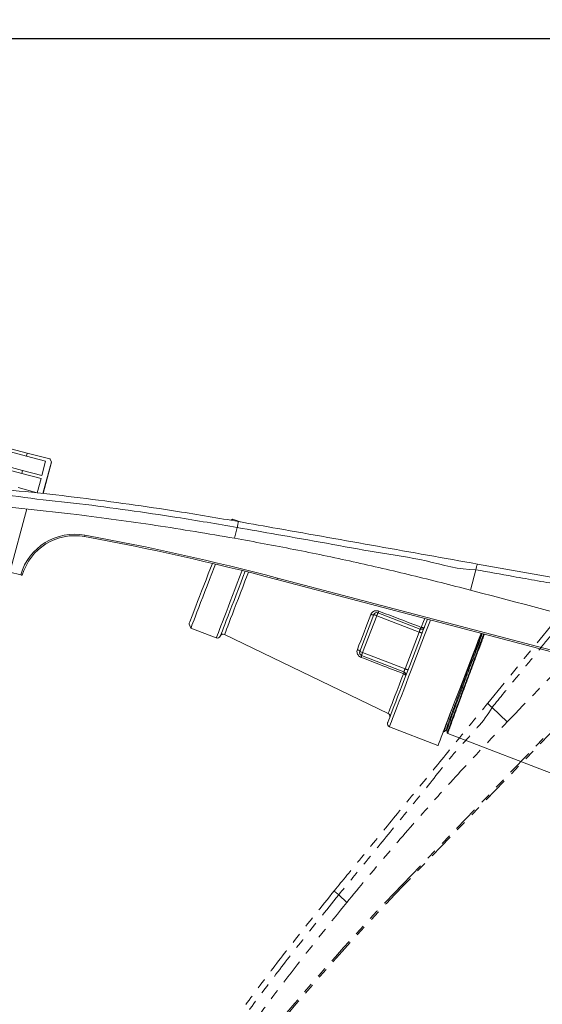
# Model space of a CAD drawing. Units: inches. Extents: x 0.7 to 43.3, y 0.7 to 33.3.
# Drawn here: x 15.7 to 20.7, y 16.6 to 26.1 of the extents above; entities that cross this region are included whole.
import ezdxf

# ---------------------------------------------------------------- set-up
doc = ezdxf.new("R2010")
doc.units = ezdxf.units.IN
doc.header["$MEASUREMENT"] = 0
doc.header["$PDSIZE"] = -1
doc.linetypes.add('HIDDEN', pattern=[0.075, 0.05, -0.025])
doc.linetypes.add('PHANTOM', pattern=[0.5, 0.25, -0.05, 0.05, -0.05, 0.05, -0.05])
doc.layers.add('1', color=7, linetype='Continuous')
doc.styles.add('SLDTEXTSTYLE4', font='TXT', dxfattribs={"width": 0.75})
doc.dimstyles.new('SLDDIMSTYLE0', dxfattribs={"dimtxt": 0.35, "dimasz": 0.125, "dimexe": 0, "dimexo": 0.0625, "dimgap": 0.0875, "dimtad": 0, "dimtih": 1, "dimtoh": 1, "dimdec": 1, "dimlfac": 2, "dimrnd": 1e-09, "dimzin": 4, "dimdsep": 46, "dimtxsty": 'SLDTEXTSTYLE4', "dimsah": 1, "dimcen": 0.09, "dimadec": 0, "dimazin": 1, "dimtfac": 1, "dimtdec": 1, "dimtofl": 0, "dimtmove": 0, "dimatfit": 3, "dimfxl": 1, "dimfrac": 2, "dimtolj": 1, "dimtzin": 12, "dimarcsym": 0})
doc.dimstyles.new('SLDDIMSTYLE1', dxfattribs={"dimtxt": 0.35, "dimasz": 0.125, "dimexe": 0, "dimexo": 0.0625, "dimgap": 0.0875, "dimtad": 0, "dimtih": 1, "dimtoh": 1, "dimdec": 1, "dimlfac": 2, "dimrnd": 1e-09, "dimzin": 12, "dimdsep": 46, "dimtxsty": 'SLDTEXTSTYLE4', "dimsah": 1, "dimcen": 0.09, "dimadec": 0, "dimazin": 3, "dimtfac": 1, "dimtdec": 1, "dimtofl": 0, "dimtmove": 0, "dimatfit": 3, "dimfxl": 1, "dimfrac": 2, "dimtolj": 1, "dimtzin": 12, "dimarcsym": 0})

# ---------------------------------------------------------------- blocks, each defined once
blk = doc.blocks.new('_D_1')
at = {"layer": '1', "color": 0, "lineweight": -2}
for p, q in [((13.3624, 20.2174), (13.3624, 9.7717)), ((28.5745, 11.2279), (28.5745, 9.7717)), ((13.4874, 9.7717), (21.0048, 9.7717)), ((28.4495, 9.7717), (21.9236, 9.7717))]:
    blk.add_line(p, q, dxfattribs=at)
at = {"layer": '1', "color": 0}
for points in [[(13.4874, 9.7926), (13.4874, 9.7509), (13.3624, 9.7717)], [(28.4495, 9.7509), (28.4495, 9.7926), (28.5745, 9.7717)]]:
    blk.add_solid(points, dxfattribs=at)
at = {"layer": 'Defpoints', "color": 0}
for p in [(13.3624, 20.2799), (28.5745, 11.2904), (28.5745, 9.7717)]:
    blk.add_point(p, dxfattribs=at)
at = {"layer": '1', "color": 0, "insert": (21.4642, 9.9467), "char_height": 0.35, "attachment_point": 2, "style": 'SLDTEXTSTYLE4'}
blk.add_mtext('\\A1;30.4', dxfattribs=at)
blk = doc.blocks.new('_D_3')
at = {"layer": '1', "color": 0, "lineweight": -2}
for p, q in [((13.4903, 21.7584), (13.4903, 25.9212)), ((13.6153, 25.9212), (21.6279, 25.9212)), ((30.8438, 25.9212), (22.5467, 25.9212)), ((30.9688, 15.7611), (30.9688, 25.9212))]:
    blk.add_line(p, q, dxfattribs=at)
at = {"layer": '1', "color": 0}
for points in [[(13.6153, 25.9421), (13.6153, 25.9004), (13.4903, 25.9212)], [(30.8438, 25.9004), (30.8438, 25.9421), (30.9688, 25.9212)]]:
    blk.add_solid(points, dxfattribs=at)
at = {"layer": 'Defpoints', "color": 0}
for p in [(30.9688, 25.9212), (13.4903, 21.6959), (30.9688, 15.6986)]:
    blk.add_point(p, dxfattribs=at)
at = {"layer": '1', "color": 0, "insert": (22.0873, 26.0962), "char_height": 0.35, "attachment_point": 2, "style": 'SLDTEXTSTYLE4'}
blk.add_mtext('\\A1;35.0', dxfattribs=at)
blk = doc.blocks.new('_D_4')
at = {"layer": '1', "color": 0, "lineweight": -2}
for p, q in [((13.6823, 22.457), (10.4925, 22.457)), ((10.4925, 22.332), (10.4925, 17.3098)), ((10.4925, 12.1802), (10.4925, 16.7848)), ((26.808, 12.0552), (10.4925, 12.0552))]:
    blk.add_line(p, q, dxfattribs=at)
at = {"layer": '1', "color": 0}
for points in [[(10.5133, 22.332), (10.4717, 22.332), (10.4925, 22.457)], [(10.4717, 12.1802), (10.5133, 12.1802), (10.4925, 12.0552)]]:
    blk.add_solid(points, dxfattribs=at)
at = {"layer": 'Defpoints', "color": 0}
for p in [(10.4925, 22.457), (13.7448, 22.457), (26.8705, 12.0552)]:
    blk.add_point(p, dxfattribs=at)
at = {"layer": '1', "color": 0, "insert": (10.4925, 17.2223), "char_height": 0.35, "attachment_point": 2, "style": 'SLDTEXTSTYLE4'}
blk.add_mtext('\\A1;20.8', dxfattribs=at)

msp = doc.modelspace()

# ---------------------------------------------------------------- linework, layer by layer
at = {"linetype": 'Continuous', "lineweight": 15}
for p, q in [((15.7363, 21.9016), (14.2376, 22.2962)), ((15.7439, 21.9306), (14.2453, 22.3252)), ((14.2088, 22.1259), (15.6925, 21.7353)), ((14.2165, 22.1549), (15.7001, 21.7643)), ((15.7439, 21.9306), (15.7363, 21.9016)), ((15.9213, 21.8529), (15.7363, 21.9016)), ((15.9605, 21.8736), (15.7439, 21.9306)), ((15.8851, 21.7156), (15.9213, 21.8529)), ((15.8954, 21.5405), (15.9762, 21.8472)), ((15.8971, 21.5403), (15.9771, 21.8445)), ((15.9605, 21.8736), (15.9762, 21.8472)), ((15.9638, 21.8727), (15.9605, 21.8736)), ((15.9638, 21.8727), (15.9766, 21.8471)), ((15.9771, 21.8452), (15.9769, 21.8453)), ((15.7001, 21.7643), (15.6925, 21.7353)), ((15.6925, 21.7353), (15.8775, 21.6866)), ((15.7001, 21.7643), (15.8851, 21.7156)), ((15.8413, 21.5493), (15.8775, 21.6866)), ((15.6564, 21.598), (15.8413, 21.5493)), ((15.5774, 20.7853), (15.7401, 21.3922)), ((17.7212, 21.2958), (17.6959, 21.2845)), ((17.7933, 21.2681), (17.7212, 21.2958)), ((17.7796, 21.2706), (17.78, 21.2705)), ((17.7652, 21.2143), (17.7379, 21.1108)), ((17.7652, 21.2143), (17.7652, 21.2143)), ((15.5774, 20.7853), (15.6822, 20.7577)), ((20.0603, 20.8066), (20.0082, 20.6115)), ((20.947, 19.9765), (18.1473, 20.7136)), ((18.151, 20.7276), (20.9507, 19.9905)), ((19.1179, 20.3928), (19.5263, 20.236)), ((17.3008, 20.2843), (17.318, 20.2455)), ((18.9429, 20.0208), (19.0791, 20.3755)), ((19.1071, 20.3648), (18.9709, 20.01)), ((19.5156, 20.208), (19.1071, 20.3648)), ((17.318, 20.2455), (17.5631, 20.1514)), ((19.3794, 19.8532), (19.5156, 20.208)), ((17.6429, 20.1849), (19.2177, 19.425)), ((18.9709, 20.01), (19.3794, 19.8532)), ((19.3686, 19.8252), (18.9602, 19.982)), ((19.2293, 19.2949), (19.6961, 19.1157)), ((19.7465, 19.2504), (19.7468, 19.2484)), ((19.747, 19.2482), (19.7525, 19.2461)), ((19.7735, 19.2631), (19.7815, 19.26)), ((19.7858, 19.2333), (19.7914, 19.2312)), ((19.7907, 19.2294), (26.4494, 16.6734))]:
    msp.add_line(p, q, dxfattribs=at)
at = {"linetype": 'PHANTOM', "lineweight": 0}
for p, q in [((19.3545, 17.7775), (21.3638, 19.8618)), ((21.3742, 19.8517), (19.3649, 17.7674)), ((20.217, 19.4826), (20.362, 19.342)), ((18.6994, 17.7182), (18.6996, 17.7184)), ((18.7414, 17.6781), (18.8185, 17.6038)), ((18.7414, 17.6781), (18.7414, 17.6781))]:
    msp.add_line(p, q, dxfattribs=at)
at = {"linetype": 'Continuous', "lineweight": 15, "flags": 128}
for points in [[(17.7212, 21.2958), (17.7199, 21.2925), (17.7162, 21.2826), (17.7158, 21.2818)], [(17.3008, 20.2843), (17.3011, 20.2851), (17.3036, 20.2916), (17.3085, 20.3044), (17.3158, 20.3235), (17.3255, 20.3485), (17.3372, 20.3792), (17.351, 20.4151), (17.3667, 20.4559), (17.3839, 20.5008), (17.4026, 20.5494), (17.4224, 20.601), (17.4431, 20.655), (17.4645, 20.7107), (17.4862, 20.7672), (17.508, 20.8239), (17.5252, 20.8689)], [(17.5547, 20.8619), (17.5422, 20.8295), (17.5196, 20.7707), (17.4971, 20.7119), (17.4748, 20.6538), (17.453, 20.5972), (17.4322, 20.5428), (17.4124, 20.4913), (17.3939, 20.4432), (17.3771, 20.3993), (17.362, 20.3601), (17.3489, 20.326), (17.338, 20.2975), (17.3294, 20.275), (17.3231, 20.2587), (17.3193, 20.2488), (17.318, 20.2455)], [(20.0754, 20.8622), (20.621, 20.7652), (21.1654, 20.6684)], [(17.5631, 20.1514), (17.5644, 20.1547), (17.5682, 20.1646), (17.5744, 20.1809), (17.5831, 20.2034), (17.594, 20.2319), (17.6071, 20.266), (17.6222, 20.3053), (17.639, 20.3492), (17.6574, 20.3972), (17.6772, 20.4487), (17.6981, 20.5031), (17.7198, 20.5597), (17.7421, 20.6178), (17.7647, 20.6766), (17.7873, 20.7354), (17.8095, 20.7934), (17.8119, 20.7995)], [(17.8412, 20.7921), (17.8199, 20.7366), (17.7982, 20.68), (17.7764, 20.6233), (17.7548, 20.5671), (17.7337, 20.5122), (17.7134, 20.4593), (17.6941, 20.4091), (17.6762, 20.3622), (17.6597, 20.3193), (17.645, 20.2809), (17.6321, 20.2476), (17.6214, 20.2197), (17.613, 20.1976), (17.6068, 20.1816), (17.6031, 20.1719), (17.6019, 20.1687)], [(17.8729, 20.7842), (17.8601, 20.7509), (17.839, 20.6959), (17.8177, 20.6403), (17.7964, 20.5849), (17.7755, 20.5305), (17.7553, 20.4778), (17.7361, 20.4276), (17.718, 20.3806), (17.7014, 20.3374), (17.6866, 20.2987), (17.6736, 20.2649), (17.6628, 20.2367), (17.6542, 20.2142), (17.6479, 20.198), (17.6441, 20.1882), (17.6429, 20.1849)], [(20.0082, 20.6115), (20.1143, 20.5835), (20.2203, 20.5556), (20.3263, 20.5277), (20.4323, 20.4998), (20.5381, 20.4719), (20.644, 20.4441), (20.7497, 20.4162), (20.8555, 20.3884)], [(19.1179, 20.3928), (19.1177, 20.3923), (19.1171, 20.3907), (19.1161, 20.3881), (19.1147, 20.3846), (19.1131, 20.3804), (19.1112, 20.3755), (19.1092, 20.3703), (19.1071, 20.3648)], [(18.9204, 20.039), (18.9363, 20.0804), (18.9525, 20.1225), (18.9689, 20.1651), (18.9853, 20.208), (19.0018, 20.2509), (19.0182, 20.2935), (19.0343, 20.3357), (19.0502, 20.3771)], [(19.0502, 20.3771), (19.0555, 20.3754), (19.0605, 20.3741), (19.0653, 20.3732), (19.0695, 20.3727), (19.0732, 20.3727), (19.076, 20.3732), (19.078, 20.3742), (19.0791, 20.3755)], [(19.0791, 20.3755), (19.0797, 20.3753), (19.0812, 20.3747), (19.0838, 20.3737), (19.0873, 20.3724), (19.0916, 20.3708), (19.0964, 20.3689), (19.1017, 20.3669), (19.1071, 20.3648)], [(19.2121, 19.3337), (19.2133, 19.337), (19.2171, 19.3469), (19.2234, 19.3632), (19.2321, 19.3859), (19.2432, 19.4147), (19.2565, 19.4493), (19.2719, 19.4894), (19.2892, 19.5347), (19.3084, 19.5846), (19.3291, 19.6387), (19.3513, 19.6964), (19.3747, 19.7573), (19.399, 19.8207), (19.4241, 19.886), (19.4497, 19.9526), (19.4755, 20.0199), (19.5013, 20.0871), (19.5269, 20.1537), (19.5519, 20.2191), (19.5763, 20.2825), (19.5954, 20.3324)], [(19.6246, 20.3247), (19.6174, 20.3058), (19.5932, 20.2427), (19.5681, 20.1775), (19.5425, 20.1108), (19.5165, 20.0431), (19.4904, 19.9751), (19.4645, 19.9075), (19.4389, 19.8407), (19.4138, 19.7755), (19.3896, 19.7124), (19.3664, 19.652), (19.3445, 19.5949), (19.324, 19.5414), (19.3051, 19.4922), (19.288, 19.4477), (19.2729, 19.4083), (19.2598, 19.3743), (19.249, 19.3461), (19.2404, 19.3239), (19.2343, 19.3078), (19.2306, 19.2982), (19.2293, 19.2949)], [(19.5354, 20.2528), (19.5573, 20.3098), (19.5687, 20.3394)], [(19.5263, 20.236), (19.5261, 20.2355), (19.5255, 20.2339), (19.5245, 20.2313), (19.5232, 20.2278), (19.5215, 20.2236), (19.5197, 20.2187), (19.5177, 20.2135), (19.5156, 20.208)], [(19.5156, 20.208), (19.521, 20.2059), (19.5263, 20.2039), (19.5311, 20.202), (19.5354, 20.2004), (19.5388, 20.1991), (19.5414, 20.1981), (19.543, 20.1975), (19.5436, 20.1973)], [(19.5354, 20.2528), (19.5407, 20.2512), (19.5458, 20.25), (19.5506, 20.2493), (19.555, 20.2491), (19.5587, 20.2494), (19.5617, 20.2502), (19.5639, 20.2515), (19.5651, 20.2533)], [(20.111, 20.1966), (20.1074, 20.187), (20.0842, 20.1266), (20.0599, 20.0635), (20.0349, 19.9983), (20.0093, 19.9316), (19.9833, 19.8639), (19.9572, 19.796), (19.9313, 19.7283), (19.9056, 19.6616), (19.8806, 19.5963), (19.8564, 19.5333), (19.8332, 19.4728), (19.8113, 19.4157), (19.7907, 19.3622), (19.7719, 19.3131), (19.7548, 19.2685), (19.7396, 19.2291), (19.7266, 19.1951), (19.7158, 19.1669), (19.7072, 19.1447), (19.7011, 19.1287), (19.6974, 19.119), (19.6961, 19.1157)], [(18.9204, 20.039), (18.9255, 20.0367), (18.9301, 20.0343), (18.9342, 20.0318), (18.9377, 20.0293), (18.9404, 20.0268), (18.9422, 20.0246), (18.943, 20.0225), (18.9429, 20.0208)], [(18.9429, 20.0208), (18.9435, 20.0206), (18.9451, 20.02), (18.9477, 20.019), (18.9511, 20.0176), (18.9554, 20.016), (18.9602, 20.0141), (18.9655, 20.0121), (18.9709, 20.01)], [(18.9709, 20.01), (18.9688, 20.0046), (18.9668, 19.9993), (18.965, 19.9945), (18.9633, 19.9902), (18.962, 19.9867), (18.961, 19.9842), (18.9604, 19.9826), (18.9602, 19.982)], [(19.3794, 19.8532), (19.3773, 19.8478), (19.3753, 19.8425), (19.3734, 19.8377), (19.3718, 19.8334), (19.3704, 19.83), (19.3694, 19.8274), (19.3688, 19.8258), (19.3686, 19.8252)], [(19.3794, 19.8532), (19.3848, 19.8511), (19.3901, 19.8491), (19.3949, 19.8473), (19.3992, 19.8456), (19.4027, 19.8443), (19.4053, 19.8433), (19.4069, 19.8427), (19.4074, 19.8425)], [(19.2177, 19.425), (19.218, 19.4259), (19.2205, 19.4323), (19.2254, 19.4453), (19.2328, 19.4645), (19.2425, 19.4897), (19.2544, 19.5208), (19.2685, 19.5574), (19.2845, 19.599), (19.3022, 19.6453), (19.3216, 19.6957), (19.3423, 19.7496), (19.3642, 19.8066)], [(19.3859, 19.7865), (19.3861, 19.7886), (19.3854, 19.791), (19.3837, 19.7936), (19.3812, 19.7963), (19.3778, 19.7991), (19.3737, 19.8018), (19.3691, 19.8043), (19.3642, 19.8066)]]:
    msp.add_lwpolyline(points, dxfattribs=at)
at = {"linetype": 'PHANTOM', "lineweight": 0, "flags": 128}
for points in [[(20.1758, 19.523), (20.5267, 19.952), (20.8768, 20.3799)], [(20.362, 19.342), (20.4381, 19.421), (20.5142, 19.4999), (20.5902, 19.5788), (20.6663, 19.6577), (20.7423, 19.7365), (20.8182, 19.8153), (20.8941, 19.8941), (20.97, 19.9728)]]:
    msp.add_lwpolyline(points, dxfattribs=at)
at = {"linetype": 'Continuous', "lineweight": 15}
for centre, radius, start, end in [((16.2015, 20.6097), 0.54, 79.5974, 164.08893), ((4.939, 23.223), 11.5492, 349.5417, 349.61352), ((11.7822, -3.463), 25.015, 75.25, 79.5974), ((16.2016, 20.6102), 0.525, 79.5974, 164.11269), ((11.7823, -3.4625), 25, 75.25, 79.5974), ((20.2281, 20.7908), 0.1685, 154.9152, 174.62953), ((17.0024, 21.0263), 1.1868, 344.72626, 345.42526), ((19.1071, 20.3648), 0.03, 69, 159), ((19.0843, 20.4217), 0.0443, 319.21127, 343.33913), ((19.5371, 20.264), 0.03, 249, 339), ((19.4907, 20.2662), 0.0467, 319.71268, 343.3443), ((17.5739, 20.1795), 0.03, 249, 338.90429), ((17.6298, 20.1579), 0.03, 64.24293, 158.90429), ((18.9709, 20.01), 0.03, 159, 249), ((18.9159, 19.983), 0.0443, 334.65432, 358.79435), ((19.3219, 19.8266), 0.0467, 334.65976, 358.28659), ((19.3579, 19.7972), 0.03, 339, 69), ((19.2046, 19.398), 0.03, 339, 64.24293), ((19.2401, 19.3229), 0.03, 159, 249)]:
    msp.add_arc(centre, radius, start, end, dxfattribs=at)
at = {"linetype": 'PHANTOM', "lineweight": 0}
for centre, radius, start, end in [((20.3127, 19.6214), 0.1685, 215.7152, 235.42953), ((37.364, 0.4163), 25.015, 136.05, 140.3974), ((37.3635, 0.4167), 25, 136.05, 140.3974), ((18.5335, 16.9206), 1.1868, 45.52626, 46.22526)]:
    msp.add_arc(centre, radius, start, end, dxfattribs=at)
at = {"linetype": 'Continuous', "lineweight": 15}
for major_axis, start_param, end_param in [((-0.0026, 0.00446), 4.322033, 4.719884), ((0.00446, 0.0026), 5.82548, 6.223331)]:
    msp.add_ellipse((15.972, 21.8447), major_axis=major_axis, ratio=0.934821, start_param=start_param, end_param=end_param, dxfattribs=at)
for points, knots in [([(15.9769, 21.8453), (15.9769, 21.8451), (15.977, 21.8447), (15.9771, 21.8445), (15.9771, 21.8444), (15.9772, 21.8445), (15.9771, 21.8448), (15.9771, 21.8451), (15.9771, 21.8452)], [0, 0, 0, 0, 0.193152, 0.414812, 0.4998806, 0.6975278, 0.894745, 1, 1, 1, 1]), ([(17.7652, 21.2143), (17.571, 21.2477), (17.2219, 21.3077), (16.7158, 21.3814), (16.2482, 21.445), (15.7792, 21.4903), (15.4671, 21.5413), (15.3099, 21.5413), (15.3099, 21.5413)], [0, 0, 0, 0, 0.238497, 0.428872, 0.619248, 0.809624, 1, 1, 1, 1, 1]), ([(15.315, 21.5989), (15.4718, 21.5842), (15.7856, 21.5547), (16.2551, 21.5007), (16.7238, 21.4392), (17.2324, 21.3645), (17.5837, 21.3042), (17.7796, 21.2706)], [0, 0, 0, 0, 0.190013, 0.380079, 0.570092, 0.760157, 1, 1, 1, 1]), ([(15.2823, 21.4366), (15.4388, 21.422), (15.7519, 21.3928), (16.3183, 21.3277), (16.9812, 21.239), (17.4856, 21.1535), (17.7379, 21.1108)], [0, 0, 0, 0, 0.190309, 0.380671, 0.690222, 1, 1, 1, 1]), ([(17.7652, 21.2143), (17.7656, 21.2165), (17.7671, 21.2252), (17.7698, 21.2402), (17.7727, 21.2559), (17.7747, 21.2667), (17.7754, 21.2706), (17.7762, 21.2711), (17.7771, 21.271), (17.7778, 21.2709), (17.7787, 21.2707), (17.7793, 21.2706), (17.7796, 21.2706)], [0, 0, 0, 0, 0.070569, 0.285722, 0.500851, 0.702484, 0.904367, 0.955581, 0.969762, 0.979806, 0.989948, 1, 1, 1, 1]), ([(17.78, 21.2705), (17.9048, 21.2483), (18.19, 21.1976), (18.6354, 21.1184), (19.1159, 21.0329), (19.5961, 20.9475), (19.9156, 20.8907), (20.0754, 20.8622)], [0, 0, 0, 0, 0.163004, 0.372216, 0.581502, 0.790714, 1, 1, 1, 1]), ([(20.0603, 20.8066), (20.0603, 20.8066), (19.8991, 20.8066), (19.5829, 20.9047), (19.1028, 20.9731), (18.6236, 21.0627), (18.1775, 21.1409), (17.8914, 21.1918), (17.7652, 21.2143)], [0, 0, 0, 0, 0.000001, 0.208772, 0.417616, 0.626387, 0.835232, 1, 1, 1, 1]), ([(17.7379, 21.1108), (17.929, 21.0757), (18.3109, 21.0057), (18.8803, 20.8856), (19.4467, 20.7558), (19.8211, 20.6596), (20.0082, 20.6115)], [0, 0, 0, 0, 0.250285, 0.50029, 0.75015, 1, 1, 1, 1]), ([(15.6966, 20.7539), (15.6964, 20.7539), (15.6961, 20.754), (15.6936, 20.7547), (15.6899, 20.7557), (15.6859, 20.7567), (15.6832, 20.7574), (15.6822, 20.7577)], [0, 0, 0, 0, 0.215239, 0.43048, 0.645605, 0.860593, 1, 1, 1, 1]), ([(21.007, 20.6384), (20.968, 20.6453), (20.8508, 20.6661), (20.6552, 20.7009), (20.3787, 20.75), (20.1803, 20.7852), (20.0603, 20.8066)], [0, 0, 0, 0, 0.123913, 0.372104, 0.620317, 1, 1, 1, 1]), ([(19.1268, 20.409), (19.1233, 20.4101), (19.1136, 20.4133), (19.096, 20.4137), (19.0763, 20.4076), (19.0595, 20.3951), (19.0533, 20.3831), (19.0502, 20.3771)], [0, 0, 0, 0, 0.115599, 0.327097, 0.550528, 0.776536, 1, 1, 1, 1]), ([(19.1268, 20.409), (19.1916, 20.3843), (19.3278, 20.3322), (19.464, 20.2801), (19.5354, 20.2528)], [0, 0, 0, 0, 0.475764, 1, 1, 1, 1]), ([(20.1151, 20.1955), (20.1062, 20.1711), (20.0867, 20.1182), (20.0512, 20.0223), (20.0115, 19.9153), (19.9704, 19.8044), (19.9296, 19.6946), (19.8908, 19.5898), (19.8656, 19.5215), (19.8426, 19.4592), (19.8221, 19.4033), (19.7991, 19.3399), (19.783, 19.2944), (19.7739, 19.2672), (19.774, 19.2655), (19.7741, 19.2648)], [0, 0, 0, 0, 0.0734098, 0.1591864, 0.2443434, 0.3307204, 0.416763, 0.5017749, 0.5880178, 0.6002142, 0.683325, 0.7653196, 0.8484057, 0.9317487, 1, 1, 1, 1]), ([(20.1236, 20.1933), (20.1204, 20.1846), (20.1087, 20.1528), (20.0851, 20.0888), (20.0534, 20.0032), (20.0176, 19.9066), (19.9785, 19.8013), (19.9378, 19.6914), (19.8989, 19.5867), (19.8635, 19.4909), (19.8331, 19.4079), (19.8086, 19.3406), (19.7916, 19.2925), (19.7822, 19.2648), (19.7823, 19.2631), (19.7824, 19.2623)], [0, 0, 0, 0, 0.027864, 0.101604, 0.174494, 0.247236, 0.334236, 0.420899, 0.506524, 0.593389, 0.680255, 0.76588, 0.852543, 0.939543, 1, 1, 1, 1]), ([(20.1369, 20.1898), (20.129, 20.1683), (20.1102, 20.1171), (20.0749, 20.0219), (20.0336, 19.9108), (19.9908, 19.7956), (19.9484, 19.6815), (19.908, 19.5727), (19.8712, 19.4731), (19.8395, 19.3869), (19.814, 19.3171), (19.7962, 19.267), (19.7863, 19.2376), (19.7864, 19.2359), (19.7865, 19.2351)], [0, 0, 0, 0, 0.062779, 0.149545, 0.235685, 0.323058, 0.410093, 0.496085, 0.583323, 0.670561, 0.756553, 0.843588, 0.930962, 1, 1, 1, 1]), ([(20.1427, 20.1883), (20.1372, 20.1732), (20.121, 20.1291), (20.0886, 20.0418), (20.0478, 19.9318), (20.0049, 19.8166), (19.9622, 19.7016), (19.9211, 19.591), (19.8834, 19.489), (19.8504, 19.3995), (19.8236, 19.326), (19.8041, 19.2716), (19.792, 19.2364), (19.7911, 19.2317), (19.7907, 19.2294)], [0, 0, 0, 0, 0.045171, 0.13222, 0.218225, 0.305476, 0.392727, 0.478733, 0.565781, 0.653168, 0.73932, 0.8261, 0.913554, 1, 1, 1, 1]), ([(20.1427, 20.1883), (20.137, 20.1729), (20.1207, 20.1286), (20.0884, 20.0411), (20.0476, 19.9315), (20.0192, 19.8551), (20.005, 19.8166)], [0, 0, 0, 0, 0.1509473, 0.4348786, 0.7154076, 1, 1, 1, 1]), ([(18.9204, 20.039), (18.9189, 20.0333), (18.9156, 20.0215), (18.9182, 20.0031), (18.9263, 19.9863), (18.9391, 19.9722), (18.9503, 19.9668), (18.9559, 19.964)], [0, 0, 0, 0, 0.197597, 0.405239, 0.603249, 0.800714, 1, 1, 1, 1]), ([(19.3642, 19.8066), (19.2928, 19.8341), (19.1567, 19.8866), (19.0207, 19.939), (18.9559, 19.964)], [0, 0, 0, 0, 0.524236, 1, 1, 1, 1]), ([(19.8303, 19.4653), (19.8223, 19.4435), (19.8035, 19.3925), (19.7808, 19.3302), (19.7629, 19.2797), (19.753, 19.2504), (19.7531, 19.2487), (19.7532, 19.2479)], [0, 0, 0, 0, 0.162954, 0.381445, 0.602585, 0.824586, 1, 1, 1, 1]), ([(19.7526, 19.2462), (19.7561, 19.249), (19.7631, 19.2547), (19.7701, 19.2603), (19.7736, 19.2632)], [0, 0, 0, 0, 0.499995, 1, 1, 1, 1])]:
    msp.add_open_spline(points, degree=3, knots=knots, dxfattribs=at)
at = {"linetype": 'PHANTOM', "lineweight": 0}
for points, knots in [([(20.8257, 20.227), (20.8006, 20.1963), (20.7253, 20.1042), (20.5995, 19.9504), (20.4218, 19.733), (20.2942, 19.577), (20.217, 19.4826)], [0, 0, 0, 0, 0.123913, 0.372104, 0.620317, 1, 1, 1, 1]), ([(18.6996, 17.7184), (18.7799, 17.8166), (18.9633, 18.0408), (19.2497, 18.3909), (19.5587, 18.7687), (19.8675, 19.1462), (20.073, 19.3974), (20.1758, 19.523)], [0, 0, 0, 0, 0.163004, 0.372216, 0.581502, 0.790714, 1, 1, 1, 1]), ([(20.217, 19.4826), (20.217, 19.4826), (20.1384, 19.3419), (19.8985, 19.1138), (19.6045, 18.7281), (19.2925, 18.3535), (19.0067, 18.0022), (18.8226, 17.7773), (18.7414, 17.6781)], [0, 0, 0, 0, 0.000001, 0.208772, 0.417616, 0.626387, 0.835232, 1, 1, 1, 1]), ([(18.8185, 17.6038), (18.9423, 17.7535), (19.1898, 18.0527), (19.5724, 18.4912), (19.962, 18.9223), (20.2287, 19.2021), (20.362, 19.342)], [0, 0, 0, 0, 0.250285, 0.50029, 0.75015, 1, 1, 1, 1]), ([(17.2103, 15.7269), (17.2997, 15.8567), (17.4785, 16.1162), (17.7548, 16.4997), (18.037, 16.8788), (18.3503, 17.2863), (18.5744, 17.5635), (18.6994, 17.7182)], [0, 0, 0, 0, 0.190013, 0.380079, 0.570092, 0.760157, 1, 1, 1, 1]), ([(18.7414, 17.6781), (18.6176, 17.5249), (18.3949, 17.2495), (18.0836, 16.8437), (17.8, 16.4665), (17.5316, 16.0792), (17.3348, 15.8316), (17.2581, 15.6943), (17.2581, 15.6943)], [0, 0, 0, 0, 0.238497, 0.428872, 0.619248, 0.809624, 1, 1, 1, 1, 1]), ([(18.7414, 17.6781), (18.7397, 17.6795), (18.7328, 17.6852), (18.7211, 17.6948), (18.7087, 17.7049), (18.7003, 17.712), (18.6973, 17.7145), (18.6972, 17.7154), (18.6977, 17.7162), (18.6982, 17.7168), (18.6988, 17.7175), (18.6992, 17.7179), (18.6994, 17.7182)], [0, 0, 0, 0, 0.070569, 0.285722, 0.500851, 0.702484, 0.904367, 0.955581, 0.969762, 0.979806, 0.989948, 1, 1, 1, 1]), ([(17.3361, 15.6192), (17.4252, 15.7487), (17.6034, 16.0077), (17.9365, 16.4704), (18.3374, 17.0058), (18.6581, 17.4044), (18.8185, 17.6038)], [0, 0, 0, 0, 0.190309, 0.380671, 0.690222, 1, 1, 1, 1])]:
    msp.add_open_spline(points, degree=3, knots=knots, dxfattribs=at)
at = {"linetype": 'Continuous', "lineweight": 15}
msp.add_open_spline([(19.7815, 19.2601), (19.7822, 19.2557), (19.7836, 19.2468), (19.785, 19.2379), (19.7857, 19.2335)], degree=3, dxfattribs=at)
at = {"layer": '1', "linetype": 'HIDDEN', "lineweight": 0}
msp.add_arc((21.2677, 20.2799), 7.9053, 169.68132, 227.46555, dxfattribs=at)

# ---------------------------------------------------------------- dimensions: what is measured, and where the dimension line sits
at = {"layer": '1'}
for base, p1, p2, dimstyle, picture, middle in [((30.9688, 25.9212), (13.4903, 21.6959), (30.9688, 15.6986), 'SLDDIMSTYLE0', '_D_3', (22.0873, 25.9212)), ((28.5745, 9.7717), (13.3624, 20.2799), (28.5745, 11.2904), 'SLDDIMSTYLE1', '_D_1', (21.4642, 9.7717))]:
    dim = msp.add_linear_dim(base=base, p1=p1, p2=p2, dimstyle=dimstyle, dxfattribs=at)
    dim.commit()
    dim.dimension.update_dxf_attribs({"geometry": picture, "text_midpoint": middle, "dimtype": 160})
dim = msp.add_linear_dim(base=(10.4925, 22.457), p1=(26.8705, 12.0552), p2=(13.7448, 22.457), angle=90, dimstyle='SLDDIMSTYLE1', dxfattribs=at)
dim.commit()
dim.dimension.update_dxf_attribs({"geometry": '_D_4', "text_midpoint": (10.4925, 17.0473), "dimtype": 160})

doc.saveas('drawing.dxf')
